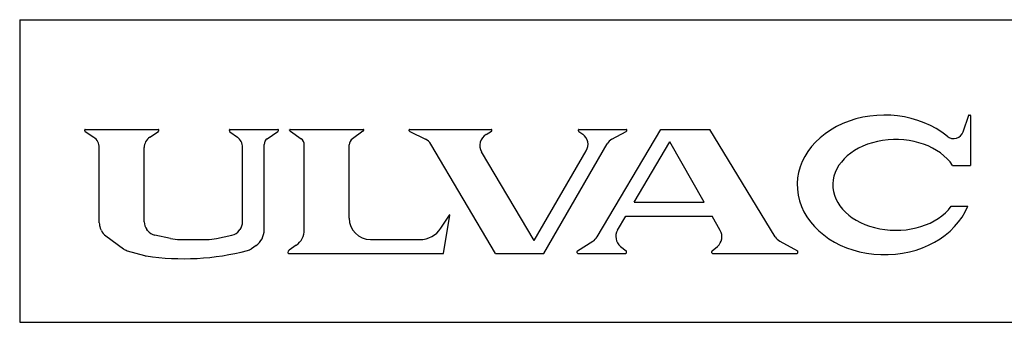
# Model space of a CAD drawing. Units: millimetres. Extents: x 134 to 1640, y 40 to 752.
# Drawn here: x 1196 to 1339, y 140 to 184 of the extents above; entities that cross this region are included whole.
import ezdxf

# ---------------------------------------------------------------- set-up
doc = ezdxf.new("R2010")
doc.units = ezdxf.units.MM
doc.header["$LTSCALE"] = 4
doc.layers.add('FV', color=7, linetype='Continuous')

msp = doc.modelspace()

# ---------------------------------------------------------------- linework, layer by layer
at = {"layer": 'FV', "color": 255, "linetype": 'Continuous'}
for p, q in [((1196, 184), (1196, 140)), ((1196, 184), (1640, 184)), ((1196, 140), (1344, 140))]:
    msp.add_line(p, q, dxfattribs=at)
at = {"layer": 'FV', "color": 254, "linetype": 'Continuous'}
for p, q in [((1333.127, 167.718), (1333.928, 170.13)), ((1333.979, 170.13), (1334.132, 170.13)), ((1334.205, 170.057), (1334.205, 162.808)), ((1205.465, 167.849), (1205.465, 167.979)), ((1205.513, 167.758), (1206.765, 166.915)), ((1205.538, 168.052), (1216.129, 168.052)), ((1214.902, 166.915), (1216.153, 167.758)), ((1216.202, 167.849), (1216.202, 167.979)), ((1226.487, 167.865), (1226.487, 167.977)), ((1226.56, 168.05), (1233.521, 168.05)), ((1226.562, 167.717), (1227.652, 166.919)), ((1231.96, 166.701), (1233.512, 167.728)), ((1233.594, 167.881), (1233.594, 167.977)), ((1235.237, 167.955), (1235.237, 167.979)), ((1235.311, 168.052), (1245.921, 168.052)), ((1235.36, 167.783), (1236.897, 166.699)), ((1245.872, 167.782), (1244.346, 166.699)), ((1245.994, 167.955), (1245.994, 167.979)), ((1252.618, 167.864), (1252.618, 167.979)), ((1252.679, 167.765), (1254.986, 166.612)), ((1252.691, 168.052), (1264.558, 168.052)), ((1263.779, 167.304), (1264.577, 167.777)), ((1264.631, 167.871), (1264.631, 167.979)), ((1277.2, 167.852), (1277.2, 167.979)), ((1277.246, 167.763), (1277.836, 167.339)), ((1277.273, 168.052), (1284.151, 168.052)), ((1279.922, 152.41), (1289.187, 168.052)), ((1282.084, 166.617), (1284.167, 167.764)), ((1284.224, 167.861), (1284.224, 167.979)), ((1289.187, 168.052), (1296.311, 168.052)), ((1305.812, 152.442), (1296.311, 168.052)), ((1285.296, 157.46), (1290.488, 166.224)), ((1295.479, 157.46), (1290.488, 166.224)), ((1207.573, 154.455), (1207.573, 165.397)), ((1214.094, 154.619), (1214.094, 165.397)), ((1228.401, 154.619), (1228.401, 165.443)), ((1231.531, 153.421), (1231.531, 165.83)), ((1237.363, 153.452), (1237.363, 165.802)), ((1243.884, 155.138), (1243.884, 165.804)), ((1265.162, 150.026), (1255.741, 165.908)), ((1270.793, 151.888), (1263.137, 164.796)), ((1270.793, 151.888), (1278.352, 164.935)), ((1272.168, 150.026), (1281.384, 165.931)), ((1331.592, 162.808), (1334.196, 162.808)), ((1285.296, 157.46), (1295.479, 157.46)), ((1331.392, 156.865), (1333.779, 156.865)), ((1257.209, 153.677), (1258.467, 155.59)), ((1257.583, 150.026), (1258.533, 155.564)), ((1282.893, 153.403), (1284.101, 155.441)), ((1284.101, 155.441), (1296.629, 155.441)), ((1297.821, 153.347), (1296.629, 155.441)), ((1207.887, 153.336), (1207.715, 153.749)), ((1214.587, 153.356), (1214.476, 153.5)), ((1227.909, 153.356), (1228.019, 153.5)), ((1208.5, 152.561), (1211.072, 150.694)), ((1217.898, 152.193), (1215.643, 152.687)), ((1219.287, 152.027), (1223.208, 152.027)), ((1224.597, 152.193), (1226.852, 152.687)), ((1246.995, 152.027), (1254.15, 152.027)), ((1277.081, 150.391), (1279.318, 151.791)), ((1306.491, 151.792), (1309.028, 150.39)), ((1211.641, 150.417), (1214.121, 149.701)), ((1230.366, 151.176), (1229.699, 150.707)), ((1236.197, 151.207), (1235.147, 150.468)), ((1277.029, 150.099), (1277.029, 150.298)), ((1283.332, 151.035), (1284.145, 150.392)), ((1284.187, 150.099), (1284.187, 150.306)), ((1296.605, 150.099), (1296.605, 150.308)), ((1296.644, 150.392), (1297.414, 151.045)), ((1309.084, 150.099), (1309.084, 150.294)), ((1234.992, 150.169), (1234.992, 150.099)), ((1235.065, 150.026), (1257.583, 150.026)), ((1265.162, 150.026), (1272.168, 150.026)), ((1277.102, 150.026), (1284.113, 150.026)), ((1296.678, 150.026), (1309.011, 150.026))]:
    msp.add_line(p, q, dxfattribs=at)
for centre, radius, start, end in [((1333.979, 170.057), 0.0732, 90, 150.00044), ((1334.132, 170.057), 0.0732, 0, 90), ((1205.538, 167.979), 0.0732, 90, 180), ((1205.575, 167.849), 0.11, 180, 236.04967), ((1216.129, 167.979), 0.0732, 0, 90), ((1216.092, 167.849), 0.11, 303.95826, 0), ((1226.56, 167.977), 0.0732, 90, 180), ((1226.67, 167.865), 0.183, 180, 233.80036), ((1233.411, 167.881), 0.183, 303.51137, 0), ((1233.521, 167.977), 0.0732, 0, 90), ((1235.311, 167.979), 0.0732, 90, 180), ((1235.42, 167.955), 0.183, 180, 250.72487), ((1245.811, 167.955), 0.183, 289.39587, 0), ((1245.921, 167.979), 0.0732, 0, 90), ((1252.691, 167.979), 0.0732, 90, 180), ((1252.728, 167.864), 0.11, 180, 243.43496), ((1264.558, 167.979), 0.0732, 0, 90), ((1264.522, 167.871), 0.11, 300.6226, 0), ((1277.273, 167.979), 0.0732, 90, 180), ((1277.31, 167.852), 0.11, 180, 234.32124), ((1284.151, 167.979), 0.0732, 0, 90), ((1284.114, 167.861), 0.11, 298.8516, 0), ((1331.738, 168.179), 1.464, 230.50994, 341.64815), ((1205.743, 165.397), 1.83, 0, 56.04967), ((1215.924, 165.397), 1.83, 123.95826, 180), ((1226.571, 165.443), 1.83, 0, 53.80036), ((1232.629, 165.83), 1.098, 127.52122, 180), ((1236.265, 165.802), 1.098, 0, 54.82366), ((1244.982, 165.804), 1.098, 125.36168, 180), ((1254.167, 164.975), 1.83, 30.67454, 63.43496), ((1264.711, 165.729), 1.83, 120.6226, 210.67454), ((1276.769, 165.853), 1.83, 329.91296, 54.32124), ((1282.967, 165.014), 1.83, 118.8516, 149.91296), ((1215.924, 154.619), 1.83, 180, 217.68538), ((1226.571, 154.619), 1.83, 322.31462, 0), ((1246.995, 155.138), 3.111, 180, 270), ((1258.497, 155.57), 0.0366, 350.26092, 146.67665), ((1209.403, 154.455), 1.83, 180, 202.69328), ((1209.576, 154.042), 1.83, 202.69328, 234.01605), ((1216.035, 154.475), 1.83, 217.68538, 257.63564), ((1226.46, 154.475), 1.83, 282.36436, 322.31462), ((1228.786, 153.421), 2.745, 305.13531, 0), ((1234.617, 153.452), 2.745, 305.13531, 0), ((1254.15, 155.688), 3.66, 270, 326.67665), ((1284.468, 152.47), 1.83, 149.36004, 231.64187), ((1296.231, 152.441), 1.83, 310.29155, 29.66166), ((1222.698, 186.496), 34.637, 262.03415, 264.34847), ((1219.797, 186.496), 34.637, 275.65153, 277.96585), ((1278.347, 153.343), 1.83, 302.04103, 329.36004), ((1307.376, 153.394), 1.83, 211.32869, 241.07591), ((1212.147, 152.175), 1.83, 234.01605, 253.91781), ((1219.797, 186.496), 37.246, 261.60642, 284.46884), ((1228.646, 152.204), 1.83, 284.46884, 305.13531), ((1235.358, 150.169), 0.366, 125.13531, 180), ((1277.139, 150.298), 0.11, 122.04103, 180), ((1284.077, 150.306), 0.11, 0, 51.64187), ((1296.715, 150.308), 0.11, 130.29156, 180), ((1308.975, 150.294), 0.11, 0, 61.07591), ((1214.628, 151.46), 1.83, 253.91781, 261.60642), ((1235.065, 150.099), 0.0732, 180, 270), ((1277.102, 150.099), 0.0732, 180, 270), ((1284.113, 150.099), 0.0732, 270, 0), ((1296.678, 150.099), 0.0732, 180, 270), ((1309.011, 150.099), 0.0732, 270, 0)]:
    msp.add_arc(centre, radius, start, end, dxfattribs=at)
for centre, major_axis, ratio, start_param, end_param in [((1321.699, 159.979), (12.692, 0), 0.799807, 0.7704731, 5.9713771), ((1323.323, 159.979), (9.151, 0), 0.721651, 0.4426734, 5.7921096)]:
    msp.add_ellipse(centre, major_axis=major_axis, ratio=ratio, start_param=start_param, end_param=end_param, dxfattribs=at)

doc.saveas('drawing.dxf')
